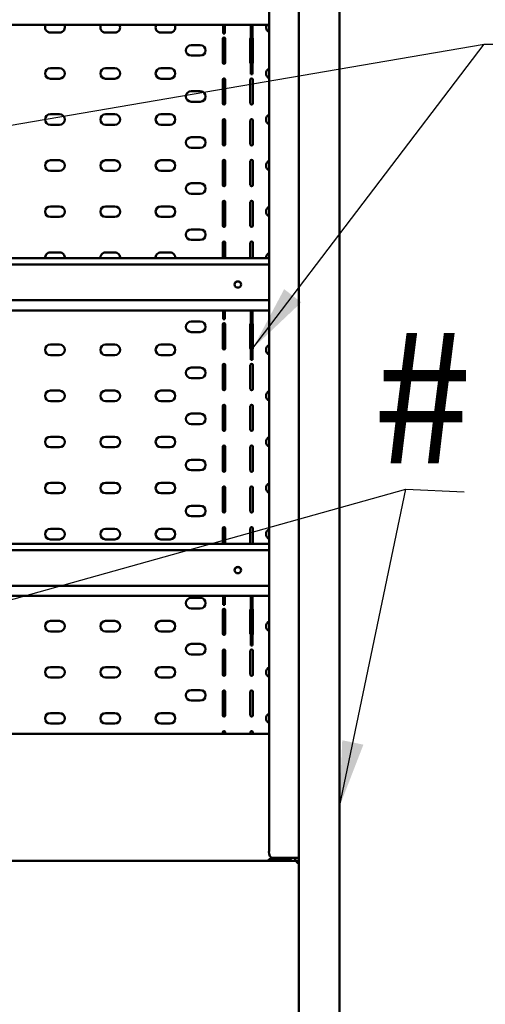
# Model space of a CAD drawing. Units: millimetres. Extents: x 65 to 5841, y 100 to 4100.
# Drawn here: x 3209 to 3563, y 1658 to 2406 of the extents above; entities that cross this region are included whole.
import ezdxf

# ---------------------------------------------------------------- set-up
doc = ezdxf.new("R2010")
doc.units = ezdxf.units.MM
doc.header["$LTSCALE"] = 20
doc.layers.add('Symbol (ISO)', color=7, linetype='Continuous', lineweight=25)
doc.layers.add('Visible (ISO)', color=7, linetype='Continuous', lineweight=50)
doc.styles.add('Note Text (ISO)', font='tahoma.ttf')
doc.dimstyles.new('Default - Method 1b (ISO)$7', dxfattribs={"dimscale": 20, "dimtxt": 2.5, "dimasz": 2.5, "dimexe": 3.175, "dimexo": 0, "dimgap": 0.762, "dimtad": 1, "dimtoh": 1, "dimrnd": 1e-08, "dimtxsty": 'Note Text (ISO)', "dimcen": 0.09, "dimdle": 10, "dimclrd": 256, "dimclre": 256, "dimclrt": 256, "dimazin": 2, "dimtfac": 1.4, "dimtmove": 0, "dimatfit": 3, "dimfxl": 1, "dimtolj": 1, "dimlwd": -1, "dimlwe": -1, "dimarcsym": 0})

msp = doc.modelspace()

# ---------------------------------------------------------------- linework, layer by layer
at = {"layer": 'Visible (ISO)'}
for p, q in [((3421.077, 1294.947), (3421.077, 2668.747)), ((3451.777, 1275.047), (3451.777, 2668.747)), ((3398.45, 1773.947), (3398.45, 2613.947)), ((3398.45, 2402.014), (2904.705, 2402.014)), ((3363.477, 2395.385), (3363.477, 2402.014)), ((3364.677, 2395.385), (3364.677, 2402.014)), ((3384.477, 2402.014), (3384.477, 2397.851)), ((3385.677, 2402.014), (3385.677, 2397.851)), ((3239.077, 2396.047), (3232.077, 2396.047)), ((3281.077, 2396.047), (3274.077, 2396.047)), ((3323.077, 2396.047), (3316.077, 2396.047)), ((3363.477, 2395.385), (3364.677, 2395.385)), ((3384.477, 2379.234), (3384.477, 2397.851)), ((3385.677, 2379.234), (3385.677, 2397.851)), ((3339.077, 2386.547), (3346.077, 2386.547)), ((3363.077, 2373.347), (3363.077, 2391.347)), ((3365.077, 2391.347), (3365.077, 2373.347)), ((3384.077, 2373.347), (3384.077, 2391.347)), ((3386.077, 2391.347), (3386.077, 2373.347)), ((3384.477, 2376.286), (3384.477, 2379.234)), ((3385.677, 2376.286), (3385.677, 2379.234)), ((3346.077, 2378.547), (3339.077, 2378.547)), ((3384.477, 2365.943), (3384.477, 2376.286)), ((3385.677, 2376.286), (3385.677, 2365.943)), ((3232.077, 2369.047), (3239.077, 2369.047)), ((3274.077, 2369.047), (3281.077, 2369.047)), ((3316.077, 2369.047), (3323.077, 2369.047)), ((3384.477, 2364.417), (3384.477, 2365.943)), ((3385.677, 2364.417), (3384.477, 2364.417)), ((3385.677, 2365.943), (3385.677, 2364.417)), ((3239.077, 2361.047), (3232.077, 2361.047)), ((3281.077, 2361.047), (3274.077, 2361.047)), ((3323.077, 2361.047), (3316.077, 2361.047)), ((3363.077, 2342.347), (3363.077, 2360.347)), ((3365.077, 2360.347), (3365.077, 2342.347)), ((3384.077, 2342.347), (3384.077, 2360.347)), ((3386.077, 2360.347), (3386.077, 2342.347)), ((3339.077, 2351.547), (3346.077, 2351.547)), ((3346.077, 2343.547), (3339.077, 2343.547)), ((3232.077, 2334.047), (3239.077, 2334.047)), ((3274.077, 2334.047), (3281.077, 2334.047)), ((3316.077, 2334.047), (3323.077, 2334.047)), ((3363.077, 2311.347), (3363.077, 2329.347)), ((3365.077, 2329.347), (3365.077, 2311.347)), ((3384.077, 2311.347), (3384.077, 2329.347)), ((3386.077, 2329.347), (3386.077, 2311.347)), ((3239.077, 2326.047), (3232.077, 2326.047)), ((3281.077, 2326.047), (3274.077, 2326.047)), ((3323.077, 2326.047), (3316.077, 2326.047)), ((3339.077, 2316.547), (3346.077, 2316.547)), ((3346.077, 2308.547), (3339.077, 2308.547)), ((3232.077, 2299.047), (3239.077, 2299.047)), ((3274.077, 2299.047), (3281.077, 2299.047)), ((3316.077, 2299.047), (3323.077, 2299.047)), ((3363.077, 2280.347), (3363.077, 2298.347)), ((3365.077, 2298.347), (3365.077, 2280.347)), ((3384.077, 2280.347), (3384.077, 2298.347)), ((3386.077, 2298.347), (3386.077, 2280.347)), ((3239.077, 2291.047), (3232.077, 2291.047)), ((3281.077, 2291.047), (3274.077, 2291.047)), ((3323.077, 2291.047), (3316.077, 2291.047)), ((3339.077, 2281.547), (3346.077, 2281.547)), ((3346.077, 2273.547), (3339.077, 2273.547)), ((3363.077, 2249.347), (3363.077, 2267.347)), ((3365.077, 2267.347), (3365.077, 2249.347)), ((3384.077, 2249.347), (3384.077, 2267.347)), ((3386.077, 2267.347), (3386.077, 2249.347)), ((3232.077, 2264.047), (3239.077, 2264.047)), ((3274.077, 2264.047), (3281.077, 2264.047)), ((3316.077, 2264.047), (3323.077, 2264.047)), ((3239.077, 2256.047), (3232.077, 2256.047)), ((3281.077, 2256.047), (3274.077, 2256.047)), ((3323.077, 2256.047), (3316.077, 2256.047)), ((3339.077, 2246.547), (3346.077, 2246.547)), ((3346.077, 2238.547), (3339.077, 2238.547)), ((3363.077, 2224.601), (3363.077, 2236.347)), ((3365.077, 2236.347), (3365.077, 2224.601)), ((3384.077, 2224.601), (3384.077, 2236.347)), ((3386.077, 2236.347), (3386.077, 2224.601)), ((2904.705, 2224.601), (3398.45, 2224.601)), ((3232.077, 2229.047), (3239.077, 2229.047)), ((3274.077, 2229.047), (3281.077, 2229.047)), ((3316.077, 2229.047), (3323.077, 2229.047)), ((3398.45, 2219.807), (2904.705, 2219.807)), ((2904.705, 2192.744), (3398.45, 2192.744)), ((3398.45, 2185.014), (2904.705, 2185.014)), ((3363.477, 2178.385), (3363.477, 2185.014)), ((3364.677, 2178.385), (3364.677, 2185.014)), ((3384.477, 2185.014), (3384.477, 2180.851)), ((3385.677, 2185.014), (3385.677, 2180.851)), ((3363.477, 2178.385), (3364.677, 2178.385)), ((3384.477, 2162.234), (3384.477, 2180.851)), ((3385.677, 2162.234), (3385.677, 2180.851)), ((3339.077, 2176.547), (3346.077, 2176.547)), ((3363.077, 2156.347), (3363.077, 2174.347)), ((3365.077, 2174.347), (3365.077, 2156.347)), ((3384.077, 2156.347), (3384.077, 2174.347)), ((3386.077, 2174.347), (3386.077, 2156.347)), ((3346.077, 2168.547), (3339.077, 2168.547)), ((3384.477, 2159.286), (3384.477, 2162.234)), ((3385.677, 2159.286), (3385.677, 2162.234)), ((3232.077, 2159.047), (3239.077, 2159.047)), ((3274.077, 2159.047), (3281.077, 2159.047)), ((3316.077, 2159.047), (3323.077, 2159.047)), ((3384.477, 2148.943), (3384.477, 2159.286)), ((3385.677, 2159.286), (3385.677, 2148.943)), ((3239.077, 2151.047), (3232.077, 2151.047)), ((3281.077, 2151.047), (3274.077, 2151.047)), ((3323.077, 2151.047), (3316.077, 2151.047)), ((3384.477, 2147.417), (3384.477, 2148.943)), ((3385.677, 2147.417), (3384.477, 2147.417)), ((3385.677, 2148.943), (3385.677, 2147.417)), ((3339.077, 2141.547), (3346.077, 2141.547)), ((3363.077, 2125.347), (3363.077, 2143.347)), ((3365.077, 2143.347), (3365.077, 2125.347)), ((3384.077, 2125.347), (3384.077, 2143.347)), ((3386.077, 2143.347), (3386.077, 2125.347)), ((3346.077, 2133.547), (3339.077, 2133.547)), ((3232.077, 2124.047), (3239.077, 2124.047)), ((3274.077, 2124.047), (3281.077, 2124.047)), ((3316.077, 2124.047), (3323.077, 2124.047)), ((3239.077, 2116.047), (3232.077, 2116.047)), ((3281.077, 2116.047), (3274.077, 2116.047)), ((3323.077, 2116.047), (3316.077, 2116.047)), ((3363.077, 2094.347), (3363.077, 2112.347)), ((3365.077, 2112.347), (3365.077, 2094.347)), ((3384.077, 2094.347), (3384.077, 2112.347)), ((3386.077, 2112.347), (3386.077, 2094.347)), ((3339.077, 2106.547), (3346.077, 2106.547)), ((3346.077, 2098.547), (3339.077, 2098.547)), ((3232.077, 2089.047), (3239.077, 2089.047)), ((3274.077, 2089.047), (3281.077, 2089.047)), ((3316.077, 2089.047), (3323.077, 2089.047)), ((3239.077, 2081.047), (3232.077, 2081.047)), ((3281.077, 2081.047), (3274.077, 2081.047)), ((3323.077, 2081.047), (3316.077, 2081.047)), ((3363.077, 2063.347), (3363.077, 2081.347)), ((3365.077, 2081.347), (3365.077, 2063.347)), ((3384.077, 2063.347), (3384.077, 2081.347)), ((3386.077, 2081.347), (3386.077, 2063.347)), ((3339.077, 2071.547), (3346.077, 2071.547)), ((3346.077, 2063.547), (3339.077, 2063.547)), ((3232.077, 2054.047), (3239.077, 2054.047)), ((3274.077, 2054.047), (3281.077, 2054.047)), ((3316.077, 2054.047), (3323.077, 2054.047)), ((3363.077, 2032.347), (3363.077, 2050.347)), ((3365.077, 2050.347), (3365.077, 2032.347)), ((3384.077, 2032.347), (3384.077, 2050.347)), ((3386.077, 2050.347), (3386.077, 2032.347)), ((3239.077, 2046.047), (3232.077, 2046.047)), ((3281.077, 2046.047), (3274.077, 2046.047)), ((3323.077, 2046.047), (3316.077, 2046.047)), ((3339.077, 2036.547), (3346.077, 2036.547)), ((3346.077, 2028.547), (3339.077, 2028.547)), ((3232.077, 2019.047), (3239.077, 2019.047)), ((3274.077, 2019.047), (3281.077, 2019.047)), ((3316.077, 2019.047), (3323.077, 2019.047)), ((3363.077, 2007.601), (3363.077, 2019.347)), ((3365.077, 2019.347), (3365.077, 2007.601)), ((3384.077, 2007.601), (3384.077, 2019.347)), ((3386.077, 2019.347), (3386.077, 2007.601)), ((2904.705, 2007.601), (3398.45, 2007.601)), ((3239.077, 2011.047), (3232.077, 2011.047)), ((3281.077, 2011.047), (3274.077, 2011.047)), ((3323.077, 2011.047), (3316.077, 2011.047)), ((3398.45, 2002.807), (2904.705, 2002.807)), ((2904.705, 1975.744), (3398.45, 1975.744)), ((3398.45, 1968.014), (2904.705, 1968.014)), ((3363.477, 1961.385), (3363.477, 1968.014)), ((3364.677, 1961.385), (3364.677, 1968.014)), ((3384.477, 1968.014), (3384.477, 1963.851)), ((3385.677, 1968.014), (3385.677, 1963.851)), ((3339.077, 1966.547), (3346.077, 1966.547)), ((3363.477, 1961.385), (3364.677, 1961.385)), ((3384.477, 1945.234), (3384.477, 1963.851)), ((3385.677, 1945.234), (3385.677, 1963.851)), ((3346.077, 1958.547), (3339.077, 1958.547)), ((3363.077, 1939.347), (3363.077, 1957.347)), ((3365.077, 1957.347), (3365.077, 1939.347)), ((3384.077, 1939.347), (3384.077, 1957.347)), ((3386.077, 1957.347), (3386.077, 1939.347)), ((3232.077, 1949.047), (3239.077, 1949.047)), ((3274.077, 1949.047), (3281.077, 1949.047)), ((3316.077, 1949.047), (3323.077, 1949.047)), ((3384.477, 1942.286), (3384.477, 1945.234)), ((3385.677, 1942.286), (3385.677, 1945.234)), ((3239.077, 1941.047), (3232.077, 1941.047)), ((3281.077, 1941.047), (3274.077, 1941.047)), ((3323.077, 1941.047), (3316.077, 1941.047)), ((3384.477, 1931.943), (3384.477, 1942.286)), ((3385.677, 1942.286), (3385.677, 1931.943)), ((3339.077, 1931.547), (3346.077, 1931.547)), ((3384.477, 1930.417), (3384.477, 1931.943)), ((3385.677, 1930.417), (3384.477, 1930.417)), ((3385.677, 1931.943), (3385.677, 1930.417)), ((3346.077, 1923.547), (3339.077, 1923.547)), ((3363.077, 1908.347), (3363.077, 1926.347)), ((3365.077, 1926.347), (3365.077, 1908.347)), ((3384.077, 1908.347), (3384.077, 1926.347)), ((3386.077, 1926.347), (3386.077, 1908.347)), ((3232.077, 1914.047), (3239.077, 1914.047)), ((3274.077, 1914.047), (3281.077, 1914.047)), ((3316.077, 1914.047), (3323.077, 1914.047)), ((3239.077, 1906.047), (3232.077, 1906.047)), ((3281.077, 1906.047), (3274.077, 1906.047)), ((3323.077, 1906.047), (3316.077, 1906.047)), ((3339.077, 1896.547), (3346.077, 1896.547)), ((3363.077, 1877.347), (3363.077, 1895.347)), ((3365.077, 1895.347), (3365.077, 1877.347)), ((3384.077, 1877.347), (3384.077, 1895.347)), ((3386.077, 1895.347), (3386.077, 1877.347)), ((3346.077, 1888.547), (3339.077, 1888.547)), ((3232.077, 1879.047), (3239.077, 1879.047)), ((3274.077, 1879.047), (3281.077, 1879.047)), ((3316.077, 1879.047), (3323.077, 1879.047)), ((3239.077, 1871.047), (3232.077, 1871.047)), ((3281.077, 1871.047), (3274.077, 1871.047)), ((3323.077, 1871.047), (3316.077, 1871.047)), ((3398.45, 1863.147), (2904.705, 1863.147)), ((3363.077, 1863.147), (3363.077, 1864.347)), ((3365.077, 1864.347), (3365.077, 1863.147)), ((3384.077, 1863.147), (3384.077, 1864.347)), ((3386.077, 1864.347), (3386.077, 1863.147)), ((3398.661, 1773.937), (3398.092, 1773.937)), ((3398.655, 1773.947), (3398.45, 1773.947)), ((3398.655, 1773.947), (3398.661, 1773.947)), ((3398.661, 1773.947), (3398.661, 1773.937)), ((2882.848, 1766.847), (3420.307, 1766.847)), ((3398.077, 1766.847), (3398.077, 1768.147)), ((3398.077, 1768.147), (3413.077, 1768.147)), ((3403.877, 1768.947), (3401.306, 1768.947)), ((3403.877, 1768.947), (3406.272, 1768.947)), ((3420.47, 1768.947), (3406.272, 1768.947)), ((3418.077, 1768.947), (3418.077, 1766.847)), ((3420.236, 1766.895), (3420.236, 1766.847)), ((3420.307, 1766.147), (3420.307, 1766.847)), ((3420.377, 1766.847), (3420.377, 1766.904)), ((3420.377, 1766.847), (3421.077, 1766.847)), ((3420.377, 1766.076), (3421.077, 1766.076)), ((3420.47, 1768.947), (3421.077, 1768.947))]:
    msp.add_line(p, q, dxfattribs=at)
for centre, radius, start, end in [((3232.077, 2400.047), 4, 150.54472, 270), ((3239.077, 2400.047), 4, 270, 29.45528), ((3274.077, 2400.047), 4, 150.54472, 270), ((3281.077, 2400.047), 4, 270, 29.45528), ((3316.077, 2400.047), 4, 150.54472, 270), ((3323.077, 2400.047), 4, 270, 29.45528), ((3400.077, 2400.047), 4, 150.54472, 245.99496), ((3339.077, 2382.547), 4, 90, 270), ((3346.077, 2382.547), 4, 270, 90), ((3364.077, 2391.347), 1, 0, 180), ((3385.077, 2391.347), 1, 126.869898, 180), ((3385.077, 2391.347), 1, 0, 53.130102), ((3364.077, 2373.347), 1, 180, 0), ((3385.077, 2373.347), 1, 180, 233.130102), ((3385.077, 2373.347), 1, 306.869898, 0), ((3232.077, 2365.047), 4, 90, 270), ((3239.077, 2365.047), 4, 270, 90), ((3274.077, 2365.047), 4, 90, 270), ((3281.077, 2365.047), 4, 270, 90), ((3316.077, 2365.047), 4, 90, 270), ((3323.077, 2365.047), 4, 270, 90), ((3400.077, 2365.047), 4, 114.00504, 245.99496), ((3364.077, 2360.347), 1, 0, 180), ((3385.077, 2360.347), 1, 0, 180), ((3339.077, 2347.547), 4, 90, 270), ((3346.077, 2347.547), 4, 270, 90), ((3364.077, 2342.347), 1, 180, 0), ((3385.077, 2342.347), 1, 180, 0), ((3232.077, 2330.047), 4, 90, 270), ((3239.077, 2330.047), 4, 270, 90), ((3274.077, 2330.047), 4, 90, 270), ((3281.077, 2330.047), 4, 270, 90), ((3316.077, 2330.047), 4, 90, 270), ((3323.077, 2330.047), 4, 270, 90), ((3364.077, 2329.347), 1, 0, 180), ((3385.077, 2329.347), 1, 0, 180), ((3400.077, 2330.047), 4, 114.00504, 245.99496), ((3339.077, 2312.547), 4, 90, 270), ((3346.077, 2312.547), 4, 270, 90), ((3364.077, 2311.347), 1, 180, 0), ((3385.077, 2311.347), 1, 180, 0), ((3232.077, 2295.047), 4, 90, 270), ((3239.077, 2295.047), 4, 270, 90), ((3274.077, 2295.047), 4, 90, 270), ((3281.077, 2295.047), 4, 270, 90), ((3316.077, 2295.047), 4, 90, 270), ((3323.077, 2295.047), 4, 270, 90), ((3364.077, 2298.347), 1, 0, 180), ((3385.077, 2298.347), 1, 0, 180), ((3400.077, 2295.047), 4, 114.00504, 245.99496), ((3339.077, 2277.547), 4, 90, 270), ((3346.077, 2277.547), 4, 270, 90), ((3364.077, 2280.347), 1, 180, 0), ((3385.077, 2280.347), 1, 180, 0), ((3364.077, 2267.347), 1, 0, 180), ((3385.077, 2267.347), 1, 0, 180), ((3232.077, 2260.047), 4, 90, 270), ((3239.077, 2260.047), 4, 270, 90), ((3274.077, 2260.047), 4, 90, 270), ((3281.077, 2260.047), 4, 270, 90), ((3316.077, 2260.047), 4, 90, 270), ((3323.077, 2260.047), 4, 270, 90), ((3400.077, 2260.047), 4, 114.00504, 245.99496), ((3339.077, 2242.547), 4, 90, 270), ((3346.077, 2242.547), 4, 270, 90), ((3364.077, 2249.347), 1, 180, 0), ((3385.077, 2249.347), 1, 180, 0), ((3364.077, 2236.347), 1, 0, 180), ((3385.077, 2236.347), 1, 0, 180), ((3232.077, 2225.047), 4, 90, 186.406997), ((3239.077, 2225.047), 4, 353.593003, 90), ((3274.077, 2225.047), 4, 90, 186.406997), ((3281.077, 2225.047), 4, 353.593003, 90), ((3316.077, 2225.047), 4, 90, 186.406997), ((3323.077, 2225.047), 4, 353.593003, 90), ((3400.077, 2225.047), 4, 114.00504, 186.406997), ((3339.077, 2172.547), 4, 90, 270), ((3346.077, 2172.547), 4, 270, 90), ((3364.077, 2174.347), 1, 0, 180), ((3385.077, 2174.347), 1, 126.869898, 180), ((3385.077, 2174.347), 1, 0, 53.130102), ((3232.077, 2155.047), 4, 90, 270), ((3239.077, 2155.047), 4, 270, 90), ((3274.077, 2155.047), 4, 90, 270), ((3281.077, 2155.047), 4, 270, 90), ((3316.077, 2155.047), 4, 90, 270), ((3323.077, 2155.047), 4, 270, 90), ((3364.077, 2156.347), 1, 180, 0), ((3385.077, 2156.347), 1, 180, 233.130102), ((3385.077, 2156.347), 1, 306.869898, 0), ((3400.077, 2155.047), 4, 114.00504, 245.99496), ((3339.077, 2137.547), 4, 90, 270), ((3346.077, 2137.547), 4, 270, 90), ((3364.077, 2143.347), 1, 0, 180), ((3385.077, 2143.347), 1, 0, 180), ((3364.077, 2125.347), 1, 180, 0), ((3385.077, 2125.347), 1, 180, 0), ((3232.077, 2120.047), 4, 90, 270), ((3239.077, 2120.047), 4, 270, 90), ((3274.077, 2120.047), 4, 90, 270), ((3281.077, 2120.047), 4, 270, 90), ((3316.077, 2120.047), 4, 90, 270), ((3323.077, 2120.047), 4, 270, 90), ((3400.077, 2120.047), 4, 114.00504, 245.99496), ((3364.077, 2112.347), 1, 0, 180), ((3385.077, 2112.347), 1, 0, 180), ((3339.077, 2102.547), 4, 90, 270), ((3346.077, 2102.547), 4, 270, 90), ((3232.077, 2085.047), 4, 90, 270), ((3239.077, 2085.047), 4, 270, 90), ((3274.077, 2085.047), 4, 90, 270), ((3281.077, 2085.047), 4, 270, 90), ((3316.077, 2085.047), 4, 90, 270), ((3323.077, 2085.047), 4, 270, 90), ((3364.077, 2094.347), 1, 180, 0), ((3385.077, 2094.347), 1, 180, 0), ((3400.077, 2085.047), 4, 114.00504, 245.99496), ((3364.077, 2081.347), 1, 0, 180), ((3385.077, 2081.347), 1, 0, 180), ((3339.077, 2067.547), 4, 90, 270), ((3346.077, 2067.547), 4, 270, 90), ((3364.077, 2063.347), 1, 180, 0), ((3385.077, 2063.347), 1, 180, 0), ((3232.077, 2050.047), 4, 90, 270), ((3239.077, 2050.047), 4, 270, 90), ((3274.077, 2050.047), 4, 90, 270), ((3281.077, 2050.047), 4, 270, 90), ((3316.077, 2050.047), 4, 90, 270), ((3323.077, 2050.047), 4, 270, 90), ((3364.077, 2050.347), 1, 0, 180), ((3385.077, 2050.347), 1, 0, 180), ((3400.077, 2050.047), 4, 114.00504, 245.99496), ((3339.077, 2032.547), 4, 90, 270), ((3346.077, 2032.547), 4, 270, 90), ((3364.077, 2032.347), 1, 180, 0), ((3385.077, 2032.347), 1, 180, 0), ((3364.077, 2019.347), 1, 0, 180), ((3385.077, 2019.347), 1, 0, 180), ((3232.077, 2015.047), 4, 90, 270), ((3239.077, 2015.047), 4, 270, 90), ((3274.077, 2015.047), 4, 90, 270), ((3281.077, 2015.047), 4, 270, 90), ((3316.077, 2015.047), 4, 90, 270), ((3323.077, 2015.047), 4, 270, 90), ((3400.077, 2015.047), 4, 114.00504, 245.99496), ((3339.077, 1962.547), 4, 90, 270), ((3346.077, 1962.547), 4, 270, 90), ((3364.077, 1957.347), 1, 0, 180), ((3385.077, 1957.347), 1, 126.869898, 180), ((3385.077, 1957.347), 1, 0, 53.130102), ((3232.077, 1945.047), 4, 90, 270), ((3239.077, 1945.047), 4, 270, 90), ((3274.077, 1945.047), 4, 90, 270), ((3281.077, 1945.047), 4, 270, 90), ((3316.077, 1945.047), 4, 90, 270), ((3323.077, 1945.047), 4, 270, 90), ((3400.077, 1945.047), 4, 114.00504, 245.99496), ((3364.077, 1939.347), 1, 180, 0), ((3385.077, 1939.347), 1, 180, 233.130102), ((3385.077, 1939.347), 1, 306.869898, 0), ((3339.077, 1927.547), 4, 90, 270), ((3346.077, 1927.547), 4, 270, 90), ((3364.077, 1926.347), 1, 0, 180), ((3385.077, 1926.347), 1, 0, 180), ((3232.077, 1910.047), 4, 90, 270), ((3239.077, 1910.047), 4, 270, 90), ((3274.077, 1910.047), 4, 90, 270), ((3281.077, 1910.047), 4, 270, 90), ((3316.077, 1910.047), 4, 90, 270), ((3323.077, 1910.047), 4, 270, 90), ((3364.077, 1908.347), 1, 180, 0), ((3385.077, 1908.347), 1, 180, 0), ((3400.077, 1910.047), 4, 114.00504, 245.99496), ((3339.077, 1892.547), 4, 90, 270), ((3346.077, 1892.547), 4, 270, 90), ((3364.077, 1895.347), 1, 0, 180), ((3385.077, 1895.347), 1, 0, 180), ((3232.077, 1875.047), 4, 90, 270), ((3239.077, 1875.047), 4, 270, 90), ((3274.077, 1875.047), 4, 90, 270), ((3281.077, 1875.047), 4, 270, 90), ((3316.077, 1875.047), 4, 90, 270), ((3323.077, 1875.047), 4, 270, 90), ((3400.077, 1875.047), 4, 114.00504, 245.99496), ((3364.077, 1877.347), 1, 180, 0), ((3385.077, 1877.347), 1, 180, 0), ((3364.077, 1864.347), 1, 0, 180), ((3385.077, 1864.347), 1, 0, 180), ((3413.077, 1773.147), 5, 270, 302.85988)]:
    msp.add_arc(centre, radius, start, end, dxfattribs=at)
for centre in [(3374.577, 2204.677), (3374.577, 1987.677)]:
    msp.add_ellipse(centre, major_axis=(2.5, 0), ratio=0.9563048, dxfattribs=at)
for centre, major_axis, ratio, start_param, end_param in [((3374.577, 2204.473), (2.5, 0), 0.9563048, 0.0428154, 3.0987773), ((3374.577, 1987.473), (2.5, 0), 0.9563048, 0.0428154, 3.0987773), ((3401.306, 1773.947), (0, -5), 0.6427876, 4.714389, 6.2831853)]:
    msp.add_ellipse(centre, major_axis=major_axis, ratio=ratio, start_param=start_param, end_param=end_param, dxfattribs=at)
for points in [[(3420.377, 1766.904), (3420.089, 1766.885), (3419.734, 1766.866), (3419.377, 1766.847)], [(3420.307, 1766.847), (3420.216, 1766.847), (3420.125, 1766.786), (3420.035, 1766.671)], [(3421.077, 1766.988), (3421.077, 1766.96), (3420.809, 1766.932), (3420.377, 1766.904)]]:
    msp.add_open_spline(points, degree=3, dxfattribs=at)
for points, knots in [([(3420.035, 1766.671), (3419.893, 1766.489), (3419.75, 1766.17), (3419.607, 1765.79), (3419.53, 1765.586), (3419.454, 1765.367), (3419.377, 1765.147)], [-0.70775727, -0.70775727, -0.70775727, -0.70775727, -0.24693616, -0.24693616, -0.24693616, 0, 0, 0, 0]), ([(3419.377, 1765.147), (3419.644, 1765.597), (3419.91, 1766.024), (3420.176, 1766.123), (3420.22, 1766.139), (3420.263, 1766.147), (3420.307, 1766.147)], [0, 0, 0, 0, 0.8598922, 0.8598922, 0.8598922, 1, 1, 1, 1]), ([(3421.077, 1766.076), (3421.077, 1765.843), (3420.641, 1765.61), (3420.02, 1765.376), (3419.817, 1765.3), (3419.597, 1765.223), (3419.377, 1765.147)], [-1, -1, -1, -1, -0.2469362, -0.2469362, -0.2469362, 0, 0, 0, 0]), ([(3419.377, 1765.147), (3419.828, 1765.413), (3420.255, 1765.68), (3420.353, 1765.946), (3420.369, 1765.989), (3420.377, 1766.033), (3420.377, 1766.076)], [0, 0, 0, 0, 0.8598922, 0.8598922, 0.8598922, 1, 1, 1, 1]), ([(3420.306, 1766.479), (3420.326, 1766.527), (3420.342, 1766.577), (3420.353, 1766.629), (3420.369, 1766.7), (3420.377, 1766.774), (3420.377, 1766.847)], [1.19248404, 1.19248404, 1.19248404, 1.19248404, 1.35071555, 1.35071555, 1.35071555, 1.57079633, 1.57079633, 1.57079633, 1.57079633]), ([(3420.892, 1766.077), (3420.914, 1766.118), (3420.933, 1766.161), (3420.951, 1766.204), (3421.034, 1766.407), (3421.077, 1766.627), (3421.077, 1766.847)], [1.1002658, 1.1002658, 1.1002658, 1.1002658, 1.18290991, 1.18290991, 1.18290991, 1.57079633, 1.57079633, 1.57079633, 1.57079633])]:
    msp.add_open_spline(points, degree=3, knots=knots, dxfattribs=at)

# ---------------------------------------------------------------- texts
at = {"layer": 'Symbol (ISO)', "color": 1, "true_color": 0xff0000, "insert": (3476.934, 2168.677), "char_height": 100, "width": 315.0579, "attachment_point": 1, "style": 'Note Text (ISO)'}
msp.add_mtext('\\fAIGDT|b0|i0;\\H100.0000;#', dxfattribs=at)

# ---------------------------------------------------------------- leaders
at = {"layer": 'Symbol (ISO)'}
for points in [[(2938.077, 2280.347), (3561.894, 2387.337)], [(2851.377, 1867.217), (3502.272, 2049.26)]]:
    msp.add_leader(points, dimstyle='Default - Method 1b (ISO)$7', override={"dimtad": 0}, dxfattribs=at)
at = {"layer": 'Symbol (ISO)', "annotation_type": 0, "has_hookline": 1, "hookline_direction": 0}
for points, text_width in [([(3386.077, 2156.347), (3561.894, 2387.337), (3596.654, 2387.337)], 817.629), ([(3451.777, 1807.783), (3502.272, 2049.26), (3546.57, 2047.031)], 1024.782)]:
    msp.add_leader(points, dimstyle='Default - Method 1b (ISO)$7', override={"dimtad": 0}, dxfattribs=dict(at, text_width=text_width))

doc.saveas('drawing.dxf')
